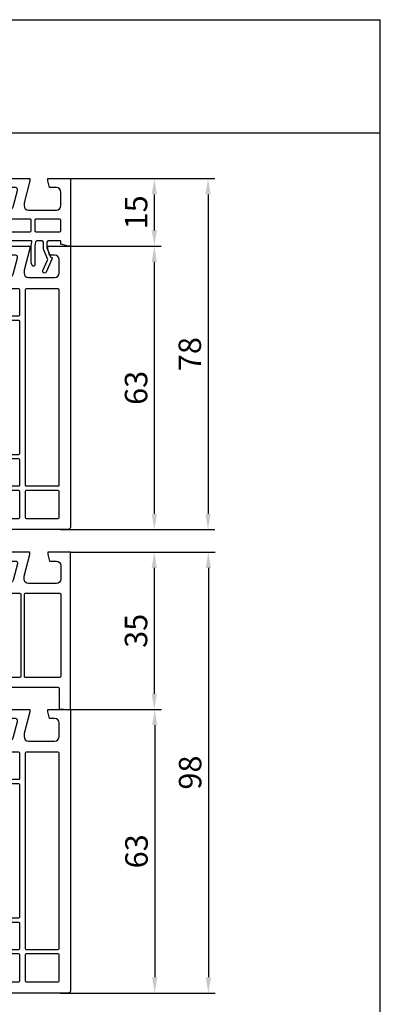
# Model space of a CAD drawing. Units: millimetres. Extents: x -5881 to -4181, y 8003 to 9614.
# Drawn here: x -5282 to -5201, y 8299 to 8518 of the extents above; entities that cross this region are included whole.
import ezdxf

# ---------------------------------------------------------------- set-up
doc = ezdxf.new("R2010")
doc.units = ezdxf.units.MM
doc.layers.add('Bemaßung', color=1, linetype='Continuous')
doc.styles.add('arialn', font='ARIALN.TTF')
doc.dimstyles.new('M1_1_PLAN_A0', dxfattribs={"dimtxt": 5, "dimasz": 3.5, "dimexe": 1.5, "dimexo": 0, "dimgap": 1.5, "dimtad": 1, "dimdec": 1, "dimdsep": 46, "dimtxsty": 'arialn', "dimcen": 0, "dimclrd": 256, "dimclre": 256, "dimclrt": 256, "dimadec": 0, "dimazin": 0, "dimtfac": 1, "dimtdec": 1, "dimtmove": 0, "dimatfit": 3, "dimfxl": 1, "dimtolj": 1, "dimarcsym": 0})

# ---------------------------------------------------------------- blocks, each defined once
blk = doc.blocks.new('140080')
for points in [[(112, -2), (109.2276164539285, -2, 0.4931454260312739), (108.7446535407839, -2.629409522551213), (109.7171508913534, -6.258819045102427, 0.3394542588634027), (110.6830767176425, -7), (116.3000000000002, -7, 0.4142135623730951), (117.3000000000002, -6), (117.3000000000002, -5.351666049838968), (116, -0.5), (116, 0), (120.4641016151376, 0), (121, -2), (119.2276164539284, -2, 0.4931454260312739), (118.7446535407839, -2.629409522551213), (119.7171508913534, -6.258819045102427, 0.3394542588634027), (120.6830767176425, -7), (131.0050125628982, -6.999999999999317, -0.1474768247818664), (131.4472292016096, -7.133333333334121, 0.3015113445763948), (132.552770798389, -7.13333333333162, -0.1474768247818396), (132.9949874371018, -7), (153.3169232823575, -7, 0.3394542588634026), (154.2828491086465, -6.258819045102427), (155.255346459216, -2.629409522551213, 0.4931454260312743), (154.7723835460715, -2), (153, -2), (153.5358983848623, 0), (158, 0), (158, -0.5), (156.6999999999998, -5.351666049838968), (156.6999999999998, -6, 0.4142135623730951), (157.6999999999998, -7), (163.5, -7, 0.4142135623730951), (164.5, -6), (164.5, -3, 0.4142135623730951), (163.5, -2), (162.4019237886468, -2), (162, -0.5), (162, 0), (167, 0), (167, -62.49999999999977, -0.4142135623730951), (166.5, -62.99999999999977), (134, -62.99999999999977), (134, -62.49999999999977), (134.4019237886468, -60.99999999999977), (135, -60.99999999999977, 0.4142135623730951), (136, -59.99999999999977), (136, -56.79999999999996, 0.4142135623730951), (135, -55.79999999999995), (129, -55.79999999999995, 0.414213562373095), (128, -56.79999999999996), (128, -59.99999999999977, 0.4142135623730951), (129, -60.99999999999977), (129.5980762113531, -60.99999999999977), (130, -62.49999999999977), (130, -62.99999999999977), (37, -62.99999999999977), (37, -62.49999999999977), (37.40192378864686, -60.99999999999977), (38, -60.99999999999977, 0.4142135623730951), (39, -59.99999999999977), (39, -56.79999999999996, 0.4142135623730951), (38, -55.79999999999995), (32, -55.79999999999995, 0.414213562373095), (31, -56.79999999999996), (31, -59.99999999999977, 0.4142135623730951), (32, -60.99999999999977), (32.59807621135315, -60.99999999999977), (33, -62.49999999999977), (33, -62.99999999999977), (0.5, -62.99999999999977, -0.4142135623730951), (0, -62.49999999999977), (0, 0), (5, 0), (5, -0.5), (4.598076211353145, -2), (3.5, -2, 0.414213562373095), (2.5, -3), (2.5, -6, 0.4142135623730951), (3.5, -7), (9.30000000000018, -7, 0.4142135623730951), (10.30000000000018, -6), (10.30000000000018, -5.351666049838968), (9, -0.5), (9, 0), (13.46410161513768, 0), (14, -2), (12.22761645392848, -2, 0.4931454260312739), (11.74465354078393, -2.629409522551213), (12.71715089135341, -6.258819045102427, 0.3394542588634027), (13.68307671764251, -7), (34.00501256289818, -6.999999999999317, -0.1474768247818664), (34.44722920161098, -7.133333333331847, 0.3015113445763948), (35.55277079839061, -7.133333333333894, -0.1474768247818396), (35.99498743710183, -6.999999999999317), (46.31692328235749, -7, 0.3394542588634026), (47.28284910864658, -6.258819045102427), (48.25534645921607, -2.629409522551213, 0.4931454260312743), (47.77238354607152, -2), (46, -2), (46.53589838486232, 0), (51, 0), (51, -0.5), (49.69999999999981, -5.351666049838968), (49.69999999999981, -6, 0.4142135623730951), (50.69999999999982, -7), (56.31692328235749, -7, 0.3394542588634026), (57.28284910864658, -6.258819045102427), (58.25534645921607, -2.629409522551213, 0.4931454260312743), (57.77238354607153, -2), (55, -2), (55.53589838486232, 0), (61, 0), (61, -0.5), (59.69999999999981, -5.351666049838968), (59.69999999999981, -6, 0.4142135623730951), (60.69999999999982, -7), (66.90000000000009, -7, 0.4142135623730951), (67.90000000000009, -6), (67.90000000000009, -3, 0.4142135623730951), (66.90000000000009, -2), (65.40192378864685, -2), (65, -0.5), (65, 0), (70, 0), (70, -6.799999999999272, 0.4142135623730951), (70.1999999999998, -6.999999999999317), (82.50501256289817, -6.999999999999317, -0.1474768247818664), (82.94722920161097, -7.133333333331847, 0.3015113445763948), (84.05277079839061, -7.133333333333894, -0.1474768247818396), (84.49498743710183, -6.999999999999317), (96.8000000000002, -6.999999999999317, 0.4142135623730951), (97.00000000000024, -6.799999999999272), (97, 0), (102, 0), (102, -0.5), (101.5980762113531, -2), (100.0999999999999, -2, 0.414213562373095), (99.09999999999991, -3), (99.09999999999991, -6, 0.4142135623730951), (100.0999999999999, -7), (106.3000000000002, -7, 0.4142135623730951), (107.3000000000002, -6), (107.3000000000002, -5.351666049838968), (106, -0.5), (106, 0), (111.4641016151377, 0)], [(10.05000000000018, -9.699999999999818, 0.4142135623730951), (9.850000000000136, -9.499999999999773), (2.699999999999818, -9.5, 0.414213562372762), (2.5, -9.700000000000045), (2.5, -53.10000000000013, 0.4142135623730951), (2.700000000000045, -53.30000000000018), (9.849999999999909, -53.29999999999995, 0.4142135623727621), (10.04999999999973, -53.09999999999991)], [(155.75, -16.69999999999982, 0.4142135623730951), (155.5499999999999, -16.49999999999977), (154.25, -16.5, -1), (154.25, -15.5), (155.5500000000002, -15.5, 0.4142135623727621), (155.75, -15.29999999999995), (155.75, -9.699999999999818, 0.4142135623730951), (155.5499999999999, -9.499999999999773), (134.6999999999998, -9.5, 0.414213562372762), (134.5, -9.700000000000045), (134.5, -10.64999999999963, -1), (133.5, -10.64999999999963), (133.5, -9.699999999999818, 0.4142135623730951), (133.2999999999999, -9.499999999999773), (130.6999999999998, -9.5, 0.414213562372762), (130.5, -9.700000000000045), (130.5, -10.64999999999963, -1), (129.5, -10.64999999999963), (129.5, -9.699999999999818, 0.4142135623730951), (129.2999999999999, -9.499999999999773), (108.1999999999998, -9.5, 0.414213562372762), (108, -9.700000000000045), (108, -10.64999999999963, -1), (107, -10.64999999999963), (107, -9.699999999999818, 0.4142135623730951), (106.7999999999999, -9.499999999999773), (60.19999999999981, -9.5, 0.414213562372762), (60, -9.700000000000045), (60, -10.64999999999963, -1), (59, -10.64999999999963), (59, -9.699999999999818, 0.4142135623727621), (58.79999999999995, -9.5), (37.69999999999982, -9.5, 0.414213562372762), (37.5, -9.700000000000045), (37.5, -10.64999999999963, -1), (36.5, -10.64999999999963), (36.5, -9.699999999999818, 0.4142135623730951), (36.29999999999995, -9.499999999999773), (33.69999999999982, -9.5, 0.414213562372762), (33.5, -9.700000000000045), (33.5, -10.64999999999963, -1), (32.5, -10.64999999999963), (32.5, -9.699999999999818, 0.4142135623730951), (32.29999999999995, -9.499999999999773), (11.44999999999982, -9.5, 0.414213562372762), (11.25, -9.700000000000045), (11.25, -15.29999999999927, 0.4142135623730951), (11.45000000000004, -15.49999999999932), (12.75, -15.5, -1), (12.75, -16.5), (11.44999999999982, -16.5, 0.414213562372762), (11.25, -16.70000000000004), (11.25, -46.09999999999923, 0.4142135623730951), (11.45000000000004, -46.29999999999927), (12.75, -46.29999999999995, -1), (12.75, -47.29999999999995), (11.44999999999982, -47.29999999999995, 0.414213562372762), (11.25, -47.5), (11.25, -53.09999999999923, 0.4142135623730951), (11.45000000000004, -53.29999999999927), (32.30000000000018, -53.29999999999995, 0.4142135623727621), (32.5, -53.09999999999991), (32.5, -52.14999999999941, -1), (33.5, -52.14999999999941), (33.5, -53.09999999999923, 0.4142135623730951), (33.70000000000004, -53.29999999999927), (36.30000000000018, -53.29999999999995, 0.4142135623727621), (36.5, -53.09999999999991), (36.5, -52.14999999999941, -1), (37.5, -52.14999999999941), (37.5, -53.09999999999923, 0.4142135623730951), (37.70000000000005, -53.29999999999927), (58.80000000000018, -53.29999999999905, 0.4142135623727621), (59, -53.099999999999), (59, -52.14999999999941, -1), (60, -52.14999999999941), (60, -53.09999999999923, 0.4142135623730951), (60.20000000000004, -53.29999999999927), (106.8000000000002, -53.29999999999995, 0.4142135623727621), (107, -53.09999999999991), (107, -52.14999999999941, -1), (108, -52.14999999999941), (108, -53.09999999999923, 0.4142135623730951), (108.2, -53.29999999999927), (129.3000000000002, -53.29999999999995, 0.4142135623727621), (129.5, -53.09999999999991), (129.5, -52.14999999999941, -1), (130.5, -52.14999999999941), (130.5, -53.09999999999923, 0.4142135623730951), (130.7, -53.29999999999927), (133.3000000000001, -53.29999999999995, 0.4142135623727621), (133.5, -53.09999999999991), (133.5, -52.14999999999941, -1), (134.5, -52.14999999999941), (134.5, -53.09999999999923, 0.4142135623730951), (134.7, -53.29999999999927), (155.5500000000002, -53.29999999999995, 0.4142135623727621), (155.75, -53.09999999999991), (155.75, -47.49999999999977, 0.4142135623730951), (155.5499999999999, -47.29999999999972), (154.25, -47.29999999999995, -1), (154.25, -46.29999999999995), (155.5500000000002, -46.29999999999995, 0.4142135623727621), (155.75, -46.09999999999991)], [(164.5, -9.699999999999818, 0.4142135623730951), (164.2999999999999, -9.499999999999773), (157.1500000000001, -9.5, 0.414213562372762), (156.9500000000003, -9.700000000000045), (156.9499999999998, -53.09999999999923, 0.4142135623730951), (157.1499999999998, -53.29999999999927), (164.3000000000002, -53.29999999999995, 0.4142135623727621), (164.5, -53.09999999999991)], [(10.05000000000018, -54.49999999999977, 0.4142135623730951), (9.850000000000136, -54.29999999999973), (2.699999999999818, -54.29999999999996, 0.414213562372762), (2.5, -54.5), (2.5, -60.29999999999905, 0.414213562374094), (2.700000000000045, -60.49999999999977), (9.849999999999909, -60.49999999999977, 0.4142135623727621), (10.04999999999973, -60.29999999999972)], [(29.25838818315355, -54.62432432432411, 0.6275095250579791), (29.10172465076221, -54.29999999999973), (11.44999999999982, -54.29999999999996, 0.414213562372762), (11.25, -54.5), (11.25, -60.29999999999995, 0.4142135623727621), (11.45000000000004, -60.49999999999977), (28.30000000000018, -60.49999999999977, 0.4142135623727621), (28.5, -60.29999999999972), (28.5, -56.79999999999996, -0.1692928616809782)], [(59, -54.49999999999977, 0.4142135623730951), (58.79999999999995, -54.29999999999973), (40.89827534923824, -54.29999999999904, 0.6275095250597441), (40.74161181684622, -54.62432432432365, -0.1692928616810059), (41.5, -56.79999999999973), (41.5, -60.29999999999995, 0.4142135623727621), (41.70000000000004, -60.49999999999977), (58.80000000000018, -60.49999999999977, 0.4142135623727621), (59, -60.29999999999972)], [(107, -54.49999999999977, 0.4142135623727621), (106.7999999999999, -54.29999999999996), (60.19999999999981, -54.29999999999904, 0.4142135623727621), (60, -54.49999999999909), (60, -60.29999999999995, 0.4142135623730951), (60.20000000000004, -60.5), (106.8000000000002, -60.49999999999977, 0.4142135623727621), (107, -60.29999999999972)], [(125.5, -56.79999999999996, -0.1692928616809782), (126.2583881831535, -54.62432432432411, 0.6275095250579791), (126.1017246507622, -54.29999999999973), (108.1999999999998, -54.29999999999904, 0.4142135623727621), (108, -54.49999999999909), (108, -60.29999999999905, 0.414213562374094), (108.2, -60.49999999999977), (125.3000000000002, -60.49999999999977, 0.4142135623727621), (125.5, -60.29999999999972)], [(155.75, -54.49999999999977, 0.4142135623730951), (155.5499999999999, -54.29999999999973), (137.8982753492382, -54.29999999999996, 0.6275095250589381), (137.7416118168469, -54.62432432432456, -0.169292861680931), (138.5, -56.79999999999973), (138.5, -60.29999999999995, 0.4142135623727621), (138.7, -60.49999999999977), (155.5500000000002, -60.49999999999977, 0.4142135623727621), (155.75, -60.29999999999972)], [(164.5, -54.49999999999977, 0.4142135623730951), (164.2999999999999, -54.29999999999973), (157.1500000000001, -54.29999999999996, 0.414213562372762), (156.9500000000003, -54.5), (156.9499999999998, -60.29999999999995, 0.4142135623727621), (157.1499999999998, -60.49999999999977), (164.3000000000002, -60.49999999999977, 0.4142135623727621), (164.5, -60.29999999999972)]]:
    blk.add_lwpolyline(points, format="xyb", close=True)
blk = doc.blocks.new('*D75')
at = {"layer": 'Bemaßung', "lineweight": -2}
for p, q in [((-5270.340296284569, 8482.881923272209), (-5250.167318134153, 8482.881923272209)), ((-5251.667318134153, 8479.381923272207), (-5251.667318134153, 8471.381923272209)), ((-5270.340296284569, 8467.881923272209), (-5250.167318134153, 8467.881923272209))]:
    blk.add_line(p, q, dxfattribs=at)
at = {"layer": 'Bemaßung'}
for points in [[(-5252.250651467488, 8479.381923272207), (-5251.083984800821, 8479.381923272207), (-5251.667318134153, 8482.881923272209)], [(-5252.250651467488, 8471.381923272209), (-5251.083984800821, 8471.381923272209), (-5251.667318134153, 8467.881923272209)]]:
    blk.add_solid(points, dxfattribs=at)
at = {"layer": 'Defpoints', "color": 0}
for p in [(-5270.340296284569, 8482.881923272209), (-5270.340296284569, 8467.881923272209), (-5251.667318134153, 8467.881923272209)]:
    blk.add_point(p, dxfattribs=at)
at = {"layer": 'Bemaßung', "insert": (-5255.720183072764, 8475.381923272207), "char_height": 5, "attachment_point": 5, "rotation": 90, "style": 'arialn'}
blk.add_mtext('\\A1;15', dxfattribs=at)
blk = doc.blocks.new('*D76')
at = {"layer": 'Bemaßung', "lineweight": -2}
for p, q in [((-5270.84029628457, 8467.881923272209), (-5250.167318134153, 8467.881923272209)), ((-5251.667318134153, 8464.38192327221), (-5251.667318134153, 8408.381923272209)), ((-5272.547403065757, 8404.88192327221), (-5250.167318134153, 8404.88192327221))]:
    blk.add_line(p, q, dxfattribs=at)
at = {"layer": 'Bemaßung'}
for points in [[(-5252.250651467488, 8464.38192327221), (-5251.083984800821, 8464.38192327221), (-5251.667318134153, 8467.881923272209)], [(-5252.250651467488, 8408.381923272209), (-5251.083984800821, 8408.381923272209), (-5251.667318134153, 8404.88192327221)]]:
    blk.add_solid(points, dxfattribs=at)
at = {"layer": 'Defpoints', "color": 0}
for p in [(-5270.84029628457, 8467.881923272209), (-5272.547403065757, 8404.88192327221), (-5251.667318134153, 8404.88192327221)]:
    blk.add_point(p, dxfattribs=at)
at = {"layer": 'Bemaßung', "insert": (-5255.720183072764, 8436.381923272207), "char_height": 5, "attachment_point": 5, "rotation": 90, "style": 'arialn'}
blk.add_mtext('\\A1;63', dxfattribs=at)
blk = doc.blocks.new('*D77')
at = {"layer": 'Bemaßung', "lineweight": -2}
for p, q in [((-5270.340296284569, 8482.881923272209), (-5238.222891861707, 8482.881923272209)), ((-5239.722891861707, 8479.381923272207), (-5239.722891861707, 8408.381923272209)), ((-5272.547403065757, 8404.88192327221), (-5238.222891861707, 8404.88192327221))]:
    blk.add_line(p, q, dxfattribs=at)
at = {"layer": 'Bemaßung'}
for points in [[(-5240.306225195041, 8479.381923272207), (-5239.139558528375, 8479.381923272207), (-5239.722891861707, 8482.881923272209)], [(-5240.306225195041, 8408.381923272209), (-5239.139558528375, 8408.381923272209), (-5239.722891861707, 8404.88192327221)]]:
    blk.add_solid(points, dxfattribs=at)
at = {"layer": 'Defpoints', "color": 0}
for p in [(-5270.340296284569, 8482.881923272209), (-5272.547403065757, 8404.88192327221), (-5239.722891861707, 8404.88192327221)]:
    blk.add_point(p, dxfattribs=at)
at = {"layer": 'Bemaßung', "insert": (-5243.775756800317, 8443.881923272205), "char_height": 5, "attachment_point": 5, "rotation": 90, "style": 'arialn'}
blk.add_mtext('\\A1;78', dxfattribs=at)
blk = doc.blocks.new('*D78')
at = {"layer": 'Bemaßung', "lineweight": -2}
for p, q in [((-5270.340296284569, 8399.881923272213), (-5250.180588657488, 8399.881923272213)), ((-5251.680588657488, 8396.381923272214), (-5251.680588657488, 8368.381923272213)), ((-5270.340296284569, 8364.881923272213), (-5250.180588657488, 8364.881923272213))]:
    blk.add_line(p, q, dxfattribs=at)
at = {"layer": 'Bemaßung'}
for points in [[(-5252.26392199082, 8396.381923272214), (-5251.097255324154, 8396.381923272214), (-5251.680588657488, 8399.881923272213)], [(-5252.26392199082, 8368.381923272213), (-5251.097255324154, 8368.381923272213), (-5251.680588657488, 8364.881923272213)]]:
    blk.add_solid(points, dxfattribs=at)
at = {"layer": 'Defpoints', "color": 0}
for p in [(-5270.340296284569, 8399.881923272213), (-5270.340296284569, 8364.881923272213), (-5251.680588657488, 8364.881923272213)]:
    blk.add_point(p, dxfattribs=at)
at = {"layer": 'Bemaßung', "insert": (-5255.733453596097, 8382.38192327221), "char_height": 5, "attachment_point": 5, "rotation": 90, "style": 'arialn'}
blk.add_mtext('\\A1;35', dxfattribs=at)
blk = doc.blocks.new('*D79')
at = {"layer": 'Bemaßung', "lineweight": -2}
for p, q in [((-5270.340296284569, 8364.881923272213), (-5250.083116577535, 8364.881923272213)), ((-5251.583116577535, 8361.381923272213), (-5251.583116577535, 8305.381923272213)), ((-5272.547403065757, 8301.881923272213), (-5250.083116577535, 8301.881923272213))]:
    blk.add_line(p, q, dxfattribs=at)
at = {"layer": 'Bemaßung'}
for points in [[(-5252.166449910867, 8361.381923272213), (-5250.999783244202, 8361.381923272213), (-5251.583116577535, 8364.881923272213)], [(-5252.166449910867, 8305.381923272213), (-5250.999783244202, 8305.381923272213), (-5251.583116577535, 8301.881923272213)]]:
    blk.add_solid(points, dxfattribs=at)
at = {"layer": 'Defpoints', "color": 0}
for p in [(-5270.340296284569, 8364.881923272213), (-5272.547403065757, 8301.881923272213), (-5251.583116577535, 8301.881923272213)]:
    blk.add_point(p, dxfattribs=at)
at = {"layer": 'Bemaßung', "insert": (-5255.635981516144, 8333.38192327221), "char_height": 5, "attachment_point": 5, "rotation": 90, "style": 'arialn'}
blk.add_mtext('\\A1;63', dxfattribs=at)
blk = doc.blocks.new('*D80')
at = {"layer": 'Bemaßung', "lineweight": -2}
for p, q in [((-5270.340296284569, 8399.881923272213), (-5238.154112339987, 8399.881923272213)), ((-5239.654112339987, 8396.381923272214), (-5239.654112339987, 8305.381923272213)), ((-5272.547403065757, 8301.881923272213), (-5238.154112339987, 8301.881923272213))]:
    blk.add_line(p, q, dxfattribs=at)
at = {"layer": 'Bemaßung'}
for points in [[(-5240.23744567332, 8396.381923272214), (-5239.070779006654, 8396.381923272214), (-5239.654112339987, 8399.881923272213)], [(-5240.23744567332, 8305.381923272213), (-5239.070779006654, 8305.381923272213), (-5239.654112339987, 8301.881923272213)]]:
    blk.add_solid(points, dxfattribs=at)
at = {"layer": 'Defpoints', "color": 0}
for p in [(-5270.340296284569, 8399.881923272213), (-5272.547403065757, 8301.881923272213), (-5239.654112339987, 8301.881923272213)]:
    blk.add_point(p, dxfattribs=at)
at = {"layer": 'Bemaßung', "insert": (-5243.706977278598, 8350.88192327221), "char_height": 5, "attachment_point": 5, "rotation": 90, "style": 'arialn'}
blk.add_mtext('\\A1;98', dxfattribs=at)
blk = doc.blocks.new('140209')
h = blk.add_hatch()
h.set_pattern_fill('ANSI37', color=6, scale=7, style=0)
h.set_pattern_definition([(134.9999999999999, (2.681407049677348, -2931.022362208619), (0.6187184335382292, 0.6187184335382289), []), (44.99999999999998, (2.681407049677348, -2931.022362208619), (0.6187184335382289, -0.6187184335382292), [])])
edge = h.paths.add_edge_path()
edge.add_line((45.00000000000057, 15.29999999999836), (43.49999999999978, 15.30000000000018))
edge.add_arc((51.25803571428491, 15.30000000000028), 7.758035714285128, 105.01469333390361, 180.0000000000008, ccw=False)
edge.add_arc((49.29999999999881, 22.59999999999958), 0.1999999999999853, -63.30254577339241, 105.01469333391, ccw=False)
edge.add_arc((52.97111111111521, 15.29999999999832), 7.971111111114637, 116.6974542266038, 179.9999999999997)
at = {"color": 6}
blk.add_lwpolyline([(45.00000000000057, 15.29999999999836), (43.49999999999978, 15.30000000000018, -0.3393827611087638), (49.24818665091431, 22.79317188422874, -0.9029136129408739), (49.38985586075496, 22.42132172967058, 0.2834548066237146)], format="xyb", close=True, dxfattribs=at)
for points in [[(-4.476e-13, 15), (0.5000000000009504, 15), (2.099999999999688, 14.57128129211105), (2.099999999999688, 14, 0.4142135623730949), (2.299999999999961, 13.79999999999973), (4.899999999999643, 13.79999999999973, 0.4142135623730508), (5.199999999999597, 14.09999999999991), (5.199999999999597, 15.45839994017387, 0.1028989752737031), (5.183412014876617, 15.53814975395835), (4.382661212770933, 17.37975051837475, 0.2980771030715122), (4.199624598946691, 17.50000035227413, -0.5447498109042762), (4.017899144746081, 17.78269993057029), (5.372473108029234, 20.76539986116541, -1), (6.100876529016604, 20.43460013883532), (5.063673504706011, 18.15073416142741, 0.2122139489185448), (5.061051185445657, 17.82583467269205), (5.917060074384615, 15.85714900909943, -0.1028989752744105), (5.999999999999552, 15.45839994017433), (5.999999999999779, 14.09999999999991, 0.4142135623731839), (6.299999999999871, 13.79999999999973), (7.424336444296391, 13.79999999999973, 0.3639702342685438), (7.719778770200496, 14.04790554670217), (7.884807753012418, 14.98383141667909, 0.0436609429064515), (7.899999999998735, 15.15747959433793), (7.89999999999919, 19.25, -0.8025848516728158), (8.376576946758412, 19.35565456543554), (8.671892336110213, 18.72234866923782, -0.1095178116832543), (8.699999999999145, 18.59556319071544), (8.699999999999372, 15.08748866352107, -0.0436609429065682), (8.684807753012985, 14.91384048586178), (8.5297967910733, 14.03472963553167, 0.4663076581532353), (8.726758341675861, 13.79999999999973), (34.49999999999227, 13.80000000000018, 0.4142135623730534), (34.79999999999223, 14.10000000000036), (34.79999999999223, 14.95212500871003, 0.118020374234411), (34.77832200898229, 15.04268582313716), (33.5859539295243, 17.39056081442732, 0.282388448219329), (33.40763192053419, 17.5), (33.39999999999942, 17.5, -0.5453584696634982), (33.21789914475267, 17.78269993058257), (34.34540132829989, 20.2653998611654, -1), (35.07380474928759, 19.93460013883487), (34.26457184466791, 18.15271225831384, 0.2278763893564566), (34.27212953718148, 17.80619076829407), (35.49161004494273, 15.40492908084525, -0.1180203742342827), (35.59999999999219, 14.95212500870957), (35.59999999999241, 14.10000000000036, 0.4142135623731852), (35.8999999999925, 13.80000000000018), (43.49999999999976, 13.80000000000018), (43.49999999999978, 15.30000000000064), (44.99999999999977, 15.29999999999836), (44.99999999999977, 13.80000000000018), (53.79999999999746, 13.80000000000018, 0.4142135623724764), (54.09999999999741, 14.09999999999991), (54.09999999999786, 14.95212500870912, -0.118020374234398), (54.20838995504733, 15.40492908084525), (55.42787046280865, 17.80619076829407, 0.2278763893564555), (55.43542815532216, 18.15271225831384), (54.6261952507025, 19.93460013883487, -1), (55.35459867169025, 20.2653998611654), (56.48210085523739, 17.78269993058257, -0.5453584696636825), (56.29999999999053, 17.5), (56.29236807945587, 17.5, 0.2823884482192811), (56.11404607046579, 17.39056081442732), (54.92167799100776, 15.04268582313716, 0.1180203742344109), (54.89999999999783, 14.95212500871003), (54.89999999999783, 14.10000000000036, 0.4142135623731713), (55.19999999999789, 13.80000000000018), (67.6999999999998, 13.79999999999973, 0.4142135623731576), (67.89999999999986, 13.99999999999954), (67.89999999999984, 14.57128129211014), (69.49999999999791, 14.99999999999954), (69.99999999999976, 15), (69.99999999999979, 4.547e-13), (64.99999999999979, 0), (64.99999999999979, 0.5), (65.40192378864651, 1.999999999999545), (66.89999999999986, 2, 0.4142135623730951), (67.89999999999986, 3), (67.89999999999986, 6, 0.4142135623730951), (66.89999999999986, 7), (60.70000000000004, 7, 0.4142135623730951), (59.70000000000005, 6), (59.70000000000005, 5.351666049838513), (60.99999999999977, 0.5), (60.99999999999976, 0), (56.53589838486202, 0), (55.99999999999981, 2), (57.77238354607129, 2, 0.4931454260311594), (58.25534645921583, 2.629409522551213), (57.28284910864636, 6.258819045102427, 0.3394542588633958), (56.31692328235724, 7), (30.42426406871136, 7), (30.21213203435559, 7.212132034355818, 0.4142135623732404), (29.7878679656434, 7.212132034355818), (29.57573593128812, 7), (23.68307671764251, 7, 0.3394542588633928), (22.71715089135323, 6.258819045102427), (21.7446535407837, 2.629409522551213, 0.4931454260312739), (22.22761645392825, 2), (23.99999999999969, 2), (23.46410161513748, 0), (19, 0), (19, 0.5), (20.29999999999973, 5.351666049839877), (20.29999999999973, 6, 0.4142135623730951), (19.29999999999973, 7), (13.68307671764205, 7, 0.3394542588634111), (12.71715089135297, 6.258819045102427), (11.74465354078347, 2.629409522551213, 0.4931454260312739), (12.22761645392802, 2), (14.99999999999993, 2), (14.46410161513766, 0), (9.000000000000002, 0), (9.000000000000002, 0.5), (10.29999999999973, 5.351666049838513), (10.29999999999973, 6, 0.4142135623730951), (9.299999999999727, 7), (3.099999999999912, 7, 0.4142135623730951), (2.099999999999912, 6), (2.09999999999991, 3, 0.4142135623730951), (3.09999999999991, 2), (4.598076211353186, 1.999999999999545), (4.999999999999547, 0.5), (4.999999999999547, 0), (0, 0)], [(7.899999999999698, 11.59999999999991, 0.4142135623732283), (7.699999999999823, 11.79999999999973), (2.299999999999732, 11.79999999999973, 0.4142135623724291), (2.099999999999687, 11.59999999999991), (2.099999999999687, 9.199999999999818, 0.414213562373045), (2.299999999999732, 9), (7.699999999999823, 9, 0.4142135623732283), (7.899999999999641, 9.199999999999818)], [(34.60192399999937, 11.59999999999991, 0.4142135623731784), (34.40192399999933, 11.79999999999973), (8.899999999999642, 11.79999999999973, 0.414213562372096), (8.699999999999596, 11.59999999999991), (8.699999999999823, 9.199999999999818, 0.4142135623731451), (8.899999999999642, 9), (34.40192399999933, 9, 0.4142135623731617), (34.6019239999996, 9.199999999999818)], [(54.20000000000005, 11.59999999999991, 0.4142135623731784), (54.00000000000001, 11.79999999999973), (35.60192399999938, 11.79999999999973, 0.4142135623725622), (35.40192399999933, 11.59999999999991), (35.40192399999933, 9.199999999999818, 0.4142135623732614), (35.60192399999937, 9), (54, 9, 0.4142135623731617), (54.20000000000027, 9.199999999999818)], [(59.89999999999987, 11.80000000000018), (55.20000000000006, 11.79999999999973, 0.4142135623724291), (55.00000000000001, 11.59999999999991), (55, 9.199999999999818, 0.4142135623731284), (55.20000000000004, 9), (59.89999999999986, 9, 0.4142135623732948), (60.0999999999999, 9.199999999999818), (60.09999999999969, 11.59999999999991, 0.4142135623738609)], [(61.0999999999997, 11.79999999999973, 0.4142135623724291), (60.89999999999965, 11.59999999999991), (60.89999999999986, 9.199999999999818, 0.4142135623732283), (61.09999999999968, 9), (67.6999999999998, 9, 0.414213562372962), (67.89999999999986, 9.199999999999818), (67.89999999999986, 11.59999999999991, 0.4142135623732284), (67.6999999999998, 11.80000000000018)]]:
    blk.add_lwpolyline(points, format="xyb", close=True)
blk = doc.blocks.new('140205')
h = blk.add_hatch()
h.set_pattern_fill('ANSI37', color=6, scale=7, style=0)
h.set_pattern_definition([(45, (67.31859295032243, -2859.429444788486), (-0.618718433538229, 0.6187184335382291), []), (135, (67.31859295032243, -2859.429444788486), (-0.6187184335382291, -0.618718433538229), [])])
edge = h.paths.add_edge_path()
edge.add_arc((29.69999999999919, 37.71737754713246), 5.000000000000933, 138.5903778907032, 147.0834538968218, ccw=False)
edge.add_arc((31.20000000000032, 36.39450189160191), 7.000000000000627, 124.9999999999946, 138.5903778907275, ccw=False)
edge.add_line((27.18496494554319, 42.12856620162575), (29.98678821817583, 44.09042397785515))
edge.add_arc((29.69999999999986, 44.49999999999968), 0.500000000000285, 305.0000000000403, 485.0000000000035)
edge.add_line((29.41321178182415, 44.90957602214439), (26.6113885091915, 42.94771824591498))
edge.add_arc((31.20000000000022, 36.39450189160302), 8.00000000000023, 125.0000000000019, 180.0000000000009)
edge.add_line((23.19999999999999, 36.39450189160289), (23.19999999999999, 30))
edge.add_line((23.19999999999999, 30), (24.69999999999999, 30))
edge.add_line((24.69999999999999, 30), (24.69999999999999, 37.71737754713513))
edge.add_arc((29.69999999999997, 37.71737754713504), 4.999999999999985, 162.1145445224798, 179.9999999999991, ccw=False)
edge.add_arc((24.65613630312934, 39.34508729011455), 0.3000000000000076, 342.1145445224547, 394.6555049747421)
edge.add_arc((25.31420501260006, 39.80000000000006), 0.4999999999998961, 94.54249344454229, 214.6555049747462, ccw=False)
edge.add_arc((25.25084626192855, 40.597487096267), 0.2999999999994388, 274.5424934446455, 327.0834538969022)
at = {"color": 6}
blk.add_lwpolyline([(25.50268515276247, 40.43446202744871, -0.0370750082139149), (25.94999999999999, 41.02456668596551, -0.0593688146085683), (27.18496494554319, 42.12856620162575), (29.98678821817583, 44.09042397785515, 0.9999999999996833), (29.41321178182415, 44.90957602214439), (26.6113885091915, 42.94771824591498, 0.2446984432290298), (23.19999999999999, 36.39450189160289), (23.19999999999999, 30), (24.69999999999999, 30), (24.69999999999999, 37.71737754713513, -0.0781988360905559), (24.9416380218201, 39.25295277636087, 0.2333557453829304), (24.9029120691809, 39.51567955632163, -0.5780079309073776), (25.27460579343068, 40.29842943516723, 0.2333557453827901)], format="xyb", close=True, dxfattribs=at)
for points in [[(60.99999999999977, 0.4999999999995453), (59.70000000000005, 5.351666049838968), (59.70000000000005, 5.999999999999545, -0.414213562373095), (60.70000000000004, 6.999999999999545), (66.89999999999986, 6.999999999999545, -0.4142135623730951), (67.89999999999986, 5.999999999999545), (67.89999999999986, 2.999999999999545, -0.4142135623730951), (66.89999999999986, 1.999999999999545), (65.40192378864663, 1.999999999999545), (65.00000000000023, 0.5), (65.00000000000023, -4.547e-13), (69.99999999999977, 0), (70.00000000000023, 35), (69.4999999999993, 35), (54.99999999999932, 34.5), (53.29999999999973, 34.50000000000045, -0.4142135623728733), (52.99999999999977, 34.79999999999973), (52.99999999999909, 37, 0.7931015939887995), (52.05186525391241, 37.22175493083523), (51.30373050782657, 35.70988246327443, 0.1153857688292562), (51.19999999999982, 35.26637260160351), (51.20000000000004, 30.5, -0.4142135623730951), (50.70000000000004, 30), (46.77157451879793, 30, -0.4296339059666622), (45.77294498404353, 31.05233595624259), (46.10000000000013, 37.29291742013265), (46.93030520154919, 37.85022637599104, 0.3704504823885435), (47.10414376939456, 38.47809955293588), (45.75274014474238, 41.3527661846133, 0.7800314858233035), (44.8009323315914, 41.16621358656402), (44.26540084255873, 30.94766404375696, -0.3989595459737561), (43.26677130780399, 30), (40.42426406871209, 30), (40.21213203435593, 29.78786796564418, -0.4142135623734088), (39.78786796564373, 29.78786796564418), (39.57573593128837, 30), (16.60000000000065, 30, -0.4142135623730951), (15.60000000000065, 31), (15.60000000000076, 41.09291742013238, 0.7800314858227119), (14.65926001498661, 41.32902812639031), (13.15926001498638, 38.52902812639013, 0.3704504823885455), (13.30000000000046, 37.89291742013257), (14.10000000000019, 37.29291742013265), (14.10000000000019, 30.99999999999955, -0.4142135623731117), (13.10000000000014, 29.99999999999955), (2.799999999999954, 30, -0.4142135623730951), (2.499999999999886, 30.30000000000018), (2.5, 34.82502267294786), (0.5, 35), (0, 35), (0, 0), (5, 0), (5, 0.5), (4.598076211353145, 2), (3.099999999999909, 2, -0.4142135623730951), (2.099999999999909, 3), (2.099999999999909, 6, -0.414213562373095), (3.099999999999909, 7), (9.299999999999727, 7, -0.4142135623730951), (10.29999999999972, 6), (10.29999999999972, 5.351666049838968), (9, 0.5), (9, 0), (13.46410161513768, 0), (14, 2), (12.22761645392848, 1.999999999999545, -0.4931454260311326), (11.74465354078405, 2.629409522551213), (12.71715089135341, 6.258819045102427, -0.3394542588634027), (13.68307671764251, 7), (39.57573593128837, 7), (39.78786796564418, 7.212132034355818, -0.4142135623727813), (40.21213203435616, 7.212132034355818), (40.42426406871209, 7), (46.31692328235749, 7, -0.3394542588634029), (47.28284910864664, 6.258819045102427), (48.25534645921607, 2.629409522551213, -0.4931454260312739), (47.77238354607152, 2), (46, 2), (46.53589838486232, 0), (50.99999999999977, 0), (50.99999999999977, 0.5), (49.70000000000005, 5.351666049839423), (49.70000000000005, 5.999999999999545, -0.414213562373095), (50.70000000000004, 6.999999999999545), (56.31692328235772, 6.999999999999545, -0.339454258863264), (57.28284910864663, 6.258819045102427), (58.2553464592163, 2.629409522550758, -0.4931454260312739), (57.77238354607175, 1.999999999999545), (54.99999999999977, 2), (55.53589838486209, 0), (60.99999999999977, -4.547e-13)], [(67.89999999999992, 32.53305630975774), (67.89999999999998, 9.399999999999636, -0.4142135623730951), (67.60000000000014, 9.099999999999909), (60.10000000000037, 9.099999999999909, -0.4142135623730951), (59.80000000000018, 9.40000000000009), (59.79999999999967, 32.27443562010285, -0.4041534558845003), (60.08966131724787, 32.57425741990892), (67.58966131724787, 32.83287810956381, -0.4243457448462992)], [(59.00000000000027, 9.400000000165617, -0.4142232874221049), (58.69999003901625, 9.100000000330965), (53.59999003900497, 9.100169337061743, -0.4142038373907384), (53.29999999998921, 9.400169336896395), (53.30000000000018, 32.10000000000036, -0.414213562373095), (53.60000000000013, 32.40000000000055), (55.07237077926288, 32.40124740135752), (58.68966131724778, 32.52598155783971, -0.4243457448460758), (58.99999999999959, 32.22615975803365)], [(2.399999999999863, 27.90000000000009), (9.900000000000546, 27.90000000000009, -0.4142135623730951), (10.2000000000005, 27.59999999999991), (10.19999999999942, 9.40000000000009, -0.4142135623730951), (9.899999999999409, 9.099999999999909), (2.40000000000009, 9.099999999999909, -0.4142135623730951), (2.100000000000136, 9.40000000000009), (2.099999999999909, 27.59999999999991, -0.414213562373095)], [(11.30000000000063, 27.90000000000009), (15.00000000000068, 27.89999999999964, -0.4142135623730951), (15.30000000000064, 27.59999999999991), (15.29999999999995, 9.399999999999636, -0.4142135623728732), (14.99999999999954, 9.099999999999909), (11.2999999999995, 9.099999999999454, -0.4142135623728732), (10.99999999999954, 9.399999999999636), (11.00000000000068, 27.59999999999991, -0.414213562372873)], [(52.30000000000029, 27.90770372063389, 0.5579259029380025), (51.86551724138032, 28.17587230125764, -0.1167348590876231), (50.70000000001062, 27.90000000000009), (44.79999999999153, 27.90000000000009), (44.79999999999143, 27, -1), (43.79999999999154, 26.99999999999955), (43.79999999999165, 27.90000000000009), (24.79999999999155, 27.89999999999964), (24.79999999999143, 27, -1), (23.79999999999154, 27), (23.79999999999142, 27.90000000000009), (16.59999999999991, 27.90000000000055, 0.414213562373761), (16.29999999999995, 27.60000000000037), (16.30000000000268, 9.400000000000546, 0.4142135623729287), (16.60000000000264, 9.100000000000364), (23.79999999999154, 9.100000000000364), (23.79999999999154, 10, -1), (24.79999999999154, 10), (24.79999999999154, 9.099999999999909), (43.79999999999154, 9.099999999999909), (43.79999999999154, 10, -1), (44.79999999999153, 10), (44.79999999999153, 9.099867385451944), (51.99927168898421, 9.100169316128358, 0.4142052981624479), (52.2992632242258, 9.400169316008485), (52.29999999996334, 9.400169295287014)]]:
    blk.add_lwpolyline(points, format="xyb", close=True)

msp = doc.modelspace()

# ---------------------------------------------------------------- linework, layer by layer
at = {"linetype": 'ByBlock'}
for p, q in [((-5541.422001002124, 8518.200036941009), (-5201.422001002123, 8518.200036941009)), ((-5201.422001002123, 8492.989774035465), (-5201.422001002123, 8518.200036941009)), ((-5201.422001002123, 8492.989774035465), (-5541.422001002124, 8492.989774035465)), ((-5201.422001002123, 8002.989774035464), (-5201.422001002123, 8492.989774035465))]:
    msp.add_line(p, q, dxfattribs=at)

# ---------------------------------------------------------------- block references
at = {"linetype": 'ByBlock', "rotation": 180}
for name, p in [('140209', (-5270.340296284569, 8482.881923272209)), ('140205', (-5270.340296284569, 8399.881923272213))]:
    msp.add_blockref(name, p, dxfattribs=at)
at = {"color": 7}
for p in [(-5437.340296284569, 8467.881923272209), (-5437.340296284567, 8364.881923272213)]:
    msp.add_blockref('140080', p, dxfattribs=at)

# ---------------------------------------------------------------- dimensions: what is measured, and where the dimension line sits
at = {"layer": 'Bemaßung', "color": 7}
for base, p1, p2, picture, middle in [((-5239.722891861707, 8404.88192327221), (-5270.340296284569, 8482.881923272209), (-5272.547403065757, 8404.88192327221), '*D77', (-5243.775756800317, 8443.881923272205)), ((-5251.667318134153, 8467.881923272209), (-5270.340296284569, 8482.881923272209), (-5270.340296284569, 8467.881923272209), '*D75', (-5255.720183072764, 8475.381923272207)), ((-5251.667318134153, 8404.88192327221), (-5270.84029628457, 8467.881923272209), (-5272.547403065757, 8404.88192327221), '*D76', (-5255.720183072764, 8436.381923272207)), ((-5239.654112339987, 8301.881923272213), (-5270.340296284569, 8399.881923272213), (-5272.547403065757, 8301.881923272213), '*D80', (-5243.706977278598, 8350.88192327221)), ((-5251.680588657488, 8364.881923272213), (-5270.340296284569, 8399.881923272213), (-5270.340296284569, 8364.881923272213), '*D78', (-5255.733453596097, 8382.38192327221)), ((-5251.583116577535, 8301.881923272213), (-5270.340296284569, 8364.881923272213), (-5272.547403065757, 8301.881923272213), '*D79', (-5255.635981516144, 8333.38192327221))]:
    dim = msp.add_linear_dim(base=base, p1=p1, p2=p2, angle=90, dimstyle='M1_1_PLAN_A0', dxfattribs=at)
    dim.commit()
    dim.dimension.update_dxf_attribs({"geometry": picture, "text_midpoint": middle})

doc.saveas('drawing.dxf')
